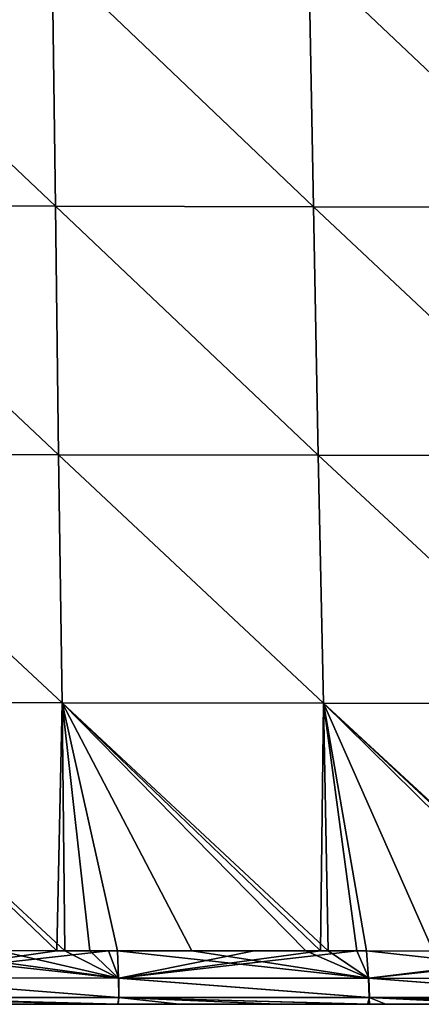
# Model space of a CAD drawing. Units: millimetres. Extents: x 0 to 730, y 0 to 805.
# Drawn here: x 179 to 211, y 0 to 79 of the extents above; entities that cross this region are included whole.
import ezdxf

# ---------------------------------------------------------------- set-up
doc = ezdxf.new("R2010")
doc.units = ezdxf.units.MM
doc.header["$LTSCALE"] = 65.185185
for name, color, linetype in [('164', 7, 'CONTINUOUS'), ('167', 7, 'CONTINUOUS'), ('170', 7, 'CONTINUOUS'), ('181', 7, 'CONTINUOUS'), ('188', 7, 'CONTINUOUS')]:
    doc.layers.add(name, color=color, linetype=linetype)

msp = doc.modelspace()

# ---------------------------------------------------------------- linework, layer by layer
at = {"layer": '164', "linetype": 'Continuous'}
for points in [[(160.473, 83.805, 131.056), (160.585, 63.896, 129.278), (181.475, 63.865, 129.48), (160.473, 83.805, 131.056)], [(160.473, 83.805, 131.056), (181.475, 63.865, 129.48), (181.231, 83.772, 131.322), (160.473, 83.805, 131.056)], [(202.115, 63.821, 129.953), (201.751, 83.728, 131.861), (181.231, 83.772, 131.322), (202.115, 63.821, 129.953)], [(181.475, 63.865, 129.48), (202.115, 63.821, 129.953), (181.231, 83.772, 131.322), (181.475, 63.865, 129.48)], [(222.833, 63.762, 130.963), (222.347, 83.669, 132.937), (201.751, 83.728, 131.861), (222.833, 63.762, 130.963)], [(202.115, 63.821, 129.953), (222.833, 63.762, 130.963), (201.751, 83.728, 131.861), (202.115, 63.821, 129.953)], [(160.585, 63.896, 129.278), (160.704, 44.005, 127.255), (181.736, 43.979, 127.389), (160.585, 63.896, 129.278)], [(160.585, 63.896, 129.278), (181.736, 43.979, 127.389), (181.475, 63.865, 129.48), (160.585, 63.896, 129.278)], [(202.506, 43.939, 127.79), (202.115, 63.821, 129.953), (181.475, 63.865, 129.48), (202.506, 43.939, 127.79)], [(181.736, 43.979, 127.389), (202.506, 43.939, 127.79), (181.475, 63.865, 129.48), (181.736, 43.979, 127.389)], [(223.353, 43.886, 128.724), (222.833, 63.762, 130.963), (202.115, 63.821, 129.953), (223.353, 43.886, 128.724)], [(202.506, 43.939, 127.79), (223.353, 43.886, 128.724), (202.115, 63.821, 129.953), (202.506, 43.939, 127.79)], [(160.704, 44.005, 127.255), (160.831, 24.14, 124.955), (182.015, 24.12, 125.02), (160.704, 44.005, 127.255)], [(160.704, 44.005, 127.255), (182.015, 24.12, 125.02), (181.736, 43.979, 127.389), (160.704, 44.005, 127.255)], [(202.924, 24.089, 125.345), (202.506, 43.939, 127.79), (181.736, 43.979, 127.389), (202.924, 24.089, 125.345)], [(182.015, 24.12, 125.02), (202.924, 24.089, 125.345), (181.736, 43.979, 127.389), (182.015, 24.12, 125.02)], [(223.907, 24.05, 126.198), (223.353, 43.886, 128.724), (202.506, 43.939, 127.79), (223.907, 24.05, 126.198)], [(202.924, 24.089, 125.345), (223.907, 24.05, 126.198), (202.506, 43.939, 127.79), (202.924, 24.089, 125.345)], [(160.831, 24.14, 124.955), (160.767, 4.307, 122.347), (181.586, 4.291, 122.343), (160.831, 24.14, 124.955)], [(160.831, 24.14, 124.955), (181.586, 4.291, 122.343), (182.015, 24.12, 125.02), (160.831, 24.14, 124.955)], [(181.586, 4.291, 122.343), (202.695, 4.27, 122.575), (182.015, 24.12, 125.02), (181.586, 4.291, 122.343)], [(202.695, 4.27, 122.575), (202.924, 24.089, 125.345), (182.015, 24.12, 125.02), (202.695, 4.27, 122.575)], [(202.695, 4.27, 122.575), (205.59, 4.267, 122.657), (202.924, 24.089, 125.345), (202.695, 4.27, 122.575)], [(224.162, 4.248, 123.354), (223.907, 24.05, 126.198), (202.924, 24.089, 125.345), (224.162, 4.248, 123.354)], [(205.59, 4.267, 122.657), (224.162, 4.248, 123.354), (202.924, 24.089, 125.345), (205.59, 4.267, 122.657)], [(181.586, 4.291, 122.343), (160.767, 4.307, 122.347), (175.52, 4.296, 122.355), (181.586, 4.291, 122.343)], [(197.383, 4.275, 122.457), (202.695, 4.27, 122.575), (181.586, 4.291, 122.343), (197.383, 4.275, 122.457)], [(185.72, 4.287, 122.345), (197.383, 4.275, 122.457), (181.586, 4.291, 122.343), (185.72, 4.287, 122.345)]]:
    msp.add_3dface(points, dxfattribs=at)
at = {"layer": '167', "linetype": 'Continuous'}
for points in [[(160.585, 63.895, -129.278), (160.473, 83.804, -131.056), (181.475, 63.865, -129.48), (160.585, 63.895, -129.278)], [(181.475, 63.865, -129.48), (160.473, 83.804, -131.056), (181.231, 83.772, -131.322), (181.475, 63.865, -129.48)], [(181.475, 63.865, -129.48), (181.231, 83.772, -131.322), (202.115, 63.821, -129.953), (181.475, 63.865, -129.48)], [(202.115, 63.821, -129.953), (181.231, 83.772, -131.322), (201.751, 83.728, -131.861), (202.115, 63.821, -129.953)], [(202.115, 63.821, -129.953), (201.751, 83.728, -131.861), (222.833, 63.762, -130.963), (202.115, 63.821, -129.953)], [(222.833, 63.762, -130.963), (201.751, 83.728, -131.861), (222.347, 83.669, -132.937), (222.833, 63.762, -130.963)], [(160.704, 44.005, -127.255), (160.585, 63.895, -129.278), (181.736, 43.979, -127.389), (160.704, 44.005, -127.255)], [(181.736, 43.979, -127.389), (160.585, 63.895, -129.278), (181.475, 63.865, -129.48), (181.736, 43.979, -127.389)], [(181.736, 43.979, -127.389), (181.475, 63.865, -129.48), (202.506, 43.939, -127.79), (181.736, 43.979, -127.389)], [(202.506, 43.939, -127.79), (181.475, 63.865, -129.48), (202.115, 63.821, -129.953), (202.506, 43.939, -127.79)], [(202.506, 43.939, -127.79), (202.115, 63.821, -129.953), (223.353, 43.886, -128.724), (202.506, 43.939, -127.79)], [(223.353, 43.886, -128.724), (202.115, 63.821, -129.953), (222.833, 63.762, -130.963), (223.353, 43.886, -128.724)], [(160.831, 24.139, -124.955), (160.704, 44.005, -127.255), (182.015, 24.119, -125.02), (160.831, 24.139, -124.955)], [(182.015, 24.119, -125.02), (160.704, 44.005, -127.255), (181.736, 43.979, -127.389), (182.015, 24.119, -125.02)], [(182.015, 24.119, -125.02), (181.736, 43.979, -127.389), (202.924, 24.088, -125.345), (182.015, 24.119, -125.02)], [(202.924, 24.088, -125.345), (181.736, 43.979, -127.389), (202.506, 43.939, -127.79), (202.924, 24.088, -125.345)], [(202.924, 24.088, -125.345), (202.506, 43.939, -127.79), (223.907, 24.049, -126.198), (202.924, 24.088, -125.345)], [(223.907, 24.049, -126.198), (202.506, 43.939, -127.79), (223.353, 43.886, -128.724), (223.907, 24.049, -126.198)], [(176.877, 4.295, -122.352), (160.831, 24.139, -124.955), (182.231, 4.29, -122.342), (176.877, 4.295, -122.352)], [(182.231, 4.29, -122.342), (160.831, 24.139, -124.955), (182.015, 24.119, -125.02), (182.231, 4.29, -122.342)], [(182.231, 4.29, -122.342), (182.015, 24.119, -125.02), (184.229, 4.288, -122.343), (182.231, 4.29, -122.342)], [(184.229, 4.288, -122.343), (182.015, 24.119, -125.02), (186.446, 4.286, -122.347), (184.229, 4.288, -122.343)], [(186.446, 4.286, -122.347), (182.015, 24.119, -125.02), (192.404, 4.28, -122.388), (186.446, 4.286, -122.347)], [(192.404, 4.28, -122.388), (182.015, 24.119, -125.02), (201.522, 4.271, -122.545), (192.404, 4.28, -122.388)], [(201.522, 4.271, -122.545), (182.015, 24.119, -125.02), (203.291, 4.269, -122.591), (201.522, 4.271, -122.545)], [(203.291, 4.269, -122.591), (182.015, 24.119, -125.02), (202.924, 24.088, -125.345), (203.291, 4.269, -122.591)], [(203.291, 4.269, -122.591), (202.924, 24.088, -125.345), (206.363, 4.266, -122.68), (203.291, 4.269, -122.591)], [(206.363, 4.266, -122.68), (202.924, 24.088, -125.345), (211.695, 4.261, -122.862), (206.363, 4.266, -122.68)], [(211.695, 4.261, -122.862), (202.924, 24.088, -125.345), (223.063, 4.249, -123.31), (211.695, 4.261, -122.862)], [(223.063, 4.249, -123.31), (202.924, 24.088, -125.345), (224.429, 4.248, -123.365), (223.063, 4.249, -123.31)], [(224.429, 4.248, -123.365), (202.924, 24.088, -125.345), (223.907, 24.049, -126.198), (224.429, 4.248, -123.365)]]:
    msp.add_3dface(points, dxfattribs=at)
at = {"layer": '170', "linetype": 'Continuous'}
for points in [[(190.569, 0, -44.007), (172.698, 0, -23.987), (171.149, 0, -44.007), (190.569, 0, -44.007)], [(190.569, 0, -44.007), (171.149, 0, -44.007), (172.55, 0, -64.027), (190.569, 0, -44.007)], [(191.154, 0, 116.153), (175.509, 0, 117.404), (171.65, 0, 116.153), (191.154, 0, 116.153)], [(191.154, 0, 116.153), (171.65, 0, 116.153), (171.943, 0, 96.133), (191.154, 0, 116.153)], [(191.307, 0, 36.073), (173.798, 0, 56.093), (171.781, 0, 36.073), (191.307, 0, 36.073)], [(191.307, 0, 36.073), (171.781, 0, 36.073), (172.907, 0, 16.053), (191.307, 0, 36.073)], [(191.496, 0, 96.133), (191.154, 0, 116.153), (171.943, 0, 96.133), (191.496, 0, 96.133)], [(191.496, 0, 96.133), (171.943, 0, 96.133), (174.404, 0, 76.113), (191.496, 0, 96.133)], [(172.329, 0, -104.067), (191.684, 0, -84.047), (172.105, 0, -84.047), (172.329, 0, -104.067)], [(191.684, 0, -84.047), (172.55, 0, -64.027), (172.105, 0, -84.047), (191.684, 0, -84.047)], [(191.946, 0, -104.067), (172.329, 0, -104.067), (191.379, 0, -117.43), (191.946, 0, -104.067)], [(172.329, 0, -104.067), (191.946, 0, -104.067), (191.684, 0, -84.047), (172.329, 0, -104.067)], [(191.379, 0, -117.43), (172.329, 0, -104.067), (186.479, 0, -117.399), (191.379, 0, -117.43)], [(186.479, 0, -117.399), (172.329, 0, -104.067), (184.235, 0, -117.393), (186.479, 0, -117.399)], [(184.235, 0, -117.393), (172.329, 0, -104.067), (177.742, 0, -117.399), (184.235, 0, -117.393)], [(192.204, 0, -64.027), (190.569, 0, -44.007), (172.55, 0, -64.027), (192.204, 0, -64.027)], [(192.204, 0, -64.027), (172.55, 0, -64.027), (191.684, 0, -84.047), (192.204, 0, -64.027)], [(192.376, 0, -23.987), (173.154, 0, -3.967), (172.698, 0, -23.987), (192.376, 0, -23.987)], [(192.376, 0, -23.987), (172.698, 0, -23.987), (190.569, 0, -44.007), (192.376, 0, -23.987)], [(192.621, 0, 16.053), (191.307, 0, 36.073), (172.907, 0, 16.053), (192.621, 0, 16.053)], [(192.621, 0, 16.053), (172.907, 0, 16.053), (173.154, 0, -3.967), (192.621, 0, 16.053)], [(192.909, 0, -3.967), (192.621, 0, 16.053), (173.154, 0, -3.967), (192.909, 0, -3.967)], [(192.909, 0, -3.967), (173.154, 0, -3.967), (192.376, 0, -23.987), (192.909, 0, -3.967)], [(193.66, 0, 56.093), (174.404, 0, 76.113), (173.798, 0, 56.093), (193.66, 0, 56.093)], [(193.66, 0, 56.093), (173.798, 0, 56.093), (191.307, 0, 36.073), (193.66, 0, 56.093)], [(194.367, 0, 76.113), (191.496, 0, 96.133), (174.404, 0, 76.113), (194.367, 0, 76.113)], [(194.367, 0, 76.113), (174.404, 0, 76.113), (193.66, 0, 56.093), (194.367, 0, 76.113)], [(185.651, 0, 117.396), (175.509, 0, 117.404), (191.154, 0, 116.153), (185.651, 0, 117.396)], [(186.504, 0, 117.399), (185.651, 0, 117.396), (191.154, 0, 116.153), (186.504, 0, 117.399)], [(197.472, 0, 117.512), (186.504, 0, 117.399), (191.154, 0, 116.153), (197.472, 0, 117.512)], [(209.99, 0, -44.007), (192.376, 0, -23.987), (190.569, 0, -44.007), (209.99, 0, -44.007)], [(209.99, 0, -44.007), (190.569, 0, -44.007), (192.204, 0, -64.027), (209.99, 0, -44.007)], [(210.658, 0, 116.153), (197.472, 0, 117.512), (191.154, 0, 116.153), (210.658, 0, 116.153)], [(210.658, 0, 116.153), (191.154, 0, 116.153), (191.496, 0, 96.133), (210.658, 0, 116.153)], [(210.833, 0, 36.073), (193.66, 0, 56.093), (191.307, 0, 36.073), (210.833, 0, 36.073)], [(210.833, 0, 36.073), (191.307, 0, 36.073), (192.621, 0, 16.053), (210.833, 0, 36.073)], [(199.25, 0, -117.546), (191.946, 0, -104.067), (191.379, 0, -117.43), (199.25, 0, -117.546)], [(211.049, 0, 96.133), (210.658, 0, 116.153), (191.496, 0, 96.133), (211.049, 0, 96.133)], [(211.049, 0, 96.133), (191.496, 0, 96.133), (194.367, 0, 76.113), (211.049, 0, 96.133)], [(191.946, 0, -104.067), (211.264, 0, -84.047), (191.684, 0, -84.047), (191.946, 0, -104.067)], [(211.264, 0, -84.047), (192.204, 0, -64.027), (191.684, 0, -84.047), (211.264, 0, -84.047)], [(211.563, 0, -104.067), (191.946, 0, -104.067), (207.912, 0, -117.782), (211.563, 0, -104.067)], [(191.946, 0, -104.067), (211.563, 0, -104.067), (211.264, 0, -84.047), (191.946, 0, -104.067)], [(207.912, 0, -117.782), (191.946, 0, -104.067), (206.603, 0, -117.74), (207.912, 0, -117.782)], [(206.603, 0, -117.74), (191.946, 0, -104.067), (199.25, 0, -117.546), (206.603, 0, -117.74)], [(211.858, 0, -64.027), (209.99, 0, -44.007), (192.204, 0, -64.027), (211.858, 0, -64.027)], [(211.858, 0, -64.027), (192.204, 0, -64.027), (211.264, 0, -84.047), (211.858, 0, -64.027)], [(212.055, 0, -23.987), (192.909, 0, -3.967), (192.376, 0, -23.987), (212.055, 0, -23.987)], [(212.055, 0, -23.987), (192.376, 0, -23.987), (209.99, 0, -44.007), (212.055, 0, -23.987)], [(212.335, 0, 16.053), (210.833, 0, 36.073), (192.621, 0, 16.053), (212.335, 0, 16.053)], [(212.335, 0, 16.053), (192.621, 0, 16.053), (192.909, 0, -3.967), (212.335, 0, 16.053)], [(212.664, 0, -3.967), (212.335, 0, 16.053), (192.909, 0, -3.967), (212.664, 0, -3.967)], [(212.664, 0, -3.967), (192.909, 0, -3.967), (212.055, 0, -23.987), (212.664, 0, -3.967)], [(213.522, 0, 56.093), (194.367, 0, 76.113), (193.66, 0, 56.093), (213.522, 0, 56.093)], [(213.522, 0, 56.093), (193.66, 0, 56.093), (210.833, 0, 36.073), (213.522, 0, 56.093)], [(214.33, 0, 76.113), (211.049, 0, 96.133), (194.367, 0, 76.113), (214.33, 0, 76.113)], [(214.33, 0, 76.113), (194.367, 0, 76.113), (213.522, 0, 56.093), (214.33, 0, 76.113)], [(206.436, 0, 117.735), (197.472, 0, 117.512), (210.658, 0, 116.153), (206.436, 0, 117.735)], [(211.201, 0, 117.895), (206.436, 0, 117.735), (210.658, 0, 116.153), (211.201, 0, 117.895)], [(217.417, 0, -118.134), (211.563, 0, -104.067), (207.912, 0, -117.782), (217.417, 0, -118.134)], [(229.41, 0, -44.007), (212.055, 0, -23.987), (209.99, 0, -44.007), (229.41, 0, -44.007)], [(229.41, 0, -44.007), (209.99, 0, -44.007), (211.858, 0, -64.027), (229.41, 0, -44.007)], [(230.162, 0, 116.153), (211.201, 0, 117.895), (210.658, 0, 116.153), (230.162, 0, 116.153)], [(230.162, 0, 116.153), (210.658, 0, 116.153), (211.049, 0, 96.133), (230.162, 0, 116.153)]]:
    msp.add_3dface(points, dxfattribs=at)
at = {"layer": '181', "linetype": 'Continuous'}
for points in [[(181.586, 4.291, 122.343), (175.52, 4.296, 122.355), (166.498, 2.108, 121.489), (181.586, 4.291, 122.343)], [(185.72, 4.287, 122.345), (181.586, 4.291, 122.343), (166.498, 2.108, 121.489), (185.72, 4.287, 122.345)], [(186.551, 2.099, 121.471), (185.72, 4.287, 122.345), (166.498, 2.108, 121.489), (186.551, 2.099, 121.471)], [(197.383, 4.275, 122.457), (185.72, 4.287, 122.345), (186.551, 2.099, 121.471), (197.383, 4.275, 122.457)], [(202.695, 4.27, 122.575), (197.383, 4.275, 122.457), (186.551, 2.099, 121.471), (202.695, 4.27, 122.575)], [(205.59, 4.267, 122.657), (202.695, 4.27, 122.575), (186.551, 2.099, 121.471), (205.59, 4.267, 122.657)], [(206.538, 2.088, 121.804), (205.59, 4.267, 122.657), (186.551, 2.099, 121.471), (206.538, 2.088, 121.804)], [(224.162, 4.248, 123.354), (205.59, 4.267, 122.657), (206.538, 2.088, 121.804), (224.162, 4.248, 123.354)], [(226.468, 4.246, 123.447), (224.162, 4.248, 123.354), (206.538, 2.088, 121.804), (226.468, 4.246, 123.447)], [(226.561, 2.076, 122.563), (226.468, 4.246, 123.447), (206.538, 2.088, 121.804), (226.561, 2.076, 122.563)], [(186.558, 0.555, 119.69), (186.551, 2.099, 121.471), (166.498, 2.108, 121.489), (186.558, 0.555, 119.69)], [(166.501, 0.558, 119.706), (186.558, 0.555, 119.69), (166.498, 2.108, 121.489), (166.501, 0.558, 119.706)], [(206.594, 0.552, 120.025), (206.538, 2.088, 121.804), (186.551, 2.099, 121.471), (206.594, 0.552, 120.025)], [(186.558, 0.555, 119.69), (206.594, 0.552, 120.025), (186.551, 2.099, 121.471), (186.558, 0.555, 119.69)], [(226.632, 0.549, 120.787), (226.561, 2.076, 122.563), (206.538, 2.088, 121.804), (226.632, 0.549, 120.787)], [(206.594, 0.552, 120.025), (226.632, 0.549, 120.787), (206.538, 2.088, 121.804), (206.594, 0.552, 120.025)], [(186.504, 0, 117.399), (166.501, 0.558, 119.706), (175.509, 0, 117.404), (186.504, 0, 117.399)], [(186.504, 0, 117.399), (186.558, 0.555, 119.69), (166.501, 0.558, 119.706), (186.504, 0, 117.399)], [(185.651, 0, 117.396), (186.504, 0, 117.399), (175.509, 0, 117.404), (185.651, 0, 117.396)], [(186.504, 0, 117.399), (206.436, 0, 117.735), (186.558, 0.555, 119.69), (186.504, 0, 117.399)], [(186.504, 0, 117.399), (197.472, 0, 117.512), (206.436, 0, 117.735), (186.504, 0, 117.399)], [(206.436, 0, 117.735), (206.594, 0.552, 120.025), (186.558, 0.555, 119.69), (206.436, 0, 117.735)], [(206.436, 0, 117.735), (226.695, 0, 118.508), (206.594, 0.552, 120.025), (206.436, 0, 117.735)], [(206.436, 0, 117.735), (211.201, 0, 117.895), (226.695, 0, 118.508), (206.436, 0, 117.735)], [(226.695, 0, 118.508), (226.632, 0.549, 120.787), (206.594, 0.552, 120.025), (226.695, 0, 118.508)]]:
    msp.add_3dface(points, dxfattribs=at)
at = {"layer": '188', "linetype": 'Continuous'}
for points in [[(166.403, 4.303, -122.361), (170.286, 4.3, -122.363), (186.539, 2.099, -121.471), (166.403, 4.303, -122.361)], [(166.485, 2.108, -121.489), (166.403, 4.303, -122.361), (186.539, 2.099, -121.471), (166.485, 2.108, -121.489)], [(170.286, 4.3, -122.363), (176.877, 4.295, -122.352), (186.539, 2.099, -121.471), (170.286, 4.3, -122.363)], [(176.877, 4.295, -122.352), (182.231, 4.29, -122.342), (186.539, 2.099, -121.471), (176.877, 4.295, -122.352)], [(182.231, 4.29, -122.342), (184.229, 4.288, -122.343), (186.539, 2.099, -121.471), (182.231, 4.29, -122.342)], [(184.229, 4.288, -122.343), (186.446, 4.286, -122.347), (186.539, 2.099, -121.471), (184.229, 4.288, -122.343)], [(186.446, 4.286, -122.347), (192.404, 4.28, -122.388), (206.526, 2.088, -121.803), (186.446, 4.286, -122.347)], [(186.539, 2.099, -121.471), (186.446, 4.286, -122.347), (206.526, 2.088, -121.803), (186.539, 2.099, -121.471)], [(192.404, 4.28, -122.388), (201.522, 4.271, -122.545), (206.526, 2.088, -121.803), (192.404, 4.28, -122.388)], [(201.522, 4.271, -122.545), (203.291, 4.269, -122.591), (206.526, 2.088, -121.803), (201.522, 4.271, -122.545)], [(203.291, 4.269, -122.591), (206.363, 4.266, -122.68), (206.526, 2.088, -121.803), (203.291, 4.269, -122.591)], [(206.363, 4.266, -122.68), (211.695, 4.261, -122.862), (226.549, 2.076, -122.563), (206.363, 4.266, -122.68)], [(206.526, 2.088, -121.803), (206.363, 4.266, -122.68), (226.549, 2.076, -122.563), (206.526, 2.088, -121.803)], [(166.488, 0.558, -119.706), (166.485, 2.108, -121.489), (186.545, 0.555, -119.689), (166.488, 0.558, -119.706)], [(186.545, 0.555, -119.689), (166.485, 2.108, -121.489), (186.539, 2.099, -121.471), (186.545, 0.555, -119.689)], [(186.545, 0.555, -119.689), (186.539, 2.099, -121.471), (206.582, 0.552, -120.024), (186.545, 0.555, -119.689)], [(206.582, 0.552, -120.024), (186.539, 2.099, -121.471), (206.526, 2.088, -121.803), (206.582, 0.552, -120.024)], [(206.582, 0.552, -120.024), (206.526, 2.088, -121.803), (226.62, 0.549, -120.786), (206.582, 0.552, -120.024)], [(226.62, 0.549, -120.786), (206.526, 2.088, -121.803), (226.549, 2.076, -122.563), (226.62, 0.549, -120.786)], [(186.479, 0, -117.399), (184.235, 0, -117.393), (166.488, 0.558, -119.706), (186.479, 0, -117.399)], [(186.479, 0, -117.399), (166.488, 0.558, -119.706), (186.545, 0.555, -119.689), (186.479, 0, -117.399)], [(184.235, 0, -117.393), (177.742, 0, -117.399), (166.488, 0.558, -119.706), (184.235, 0, -117.393)], [(191.379, 0, -117.43), (186.479, 0, -117.399), (186.545, 0.555, -119.689), (191.379, 0, -117.43)], [(206.603, 0, -117.74), (199.25, 0, -117.546), (186.545, 0.555, -119.689), (206.603, 0, -117.74)], [(206.603, 0, -117.74), (186.545, 0.555, -119.689), (206.582, 0.552, -120.024), (206.603, 0, -117.74)], [(199.25, 0, -117.546), (191.379, 0, -117.43), (186.545, 0.555, -119.689), (199.25, 0, -117.546)], [(226.662, 0, -118.508), (217.417, 0, -118.134), (206.582, 0.552, -120.024), (226.662, 0, -118.508)], [(226.662, 0, -118.508), (206.582, 0.552, -120.024), (226.62, 0.549, -120.786), (226.662, 0, -118.508)], [(217.417, 0, -118.134), (207.912, 0, -117.782), (206.582, 0.552, -120.024), (217.417, 0, -118.134)], [(207.912, 0, -117.782), (206.603, 0, -117.74), (206.582, 0.552, -120.024), (207.912, 0, -117.782)]]:
    msp.add_3dface(points, dxfattribs=at)

doc.saveas('drawing.dxf')
